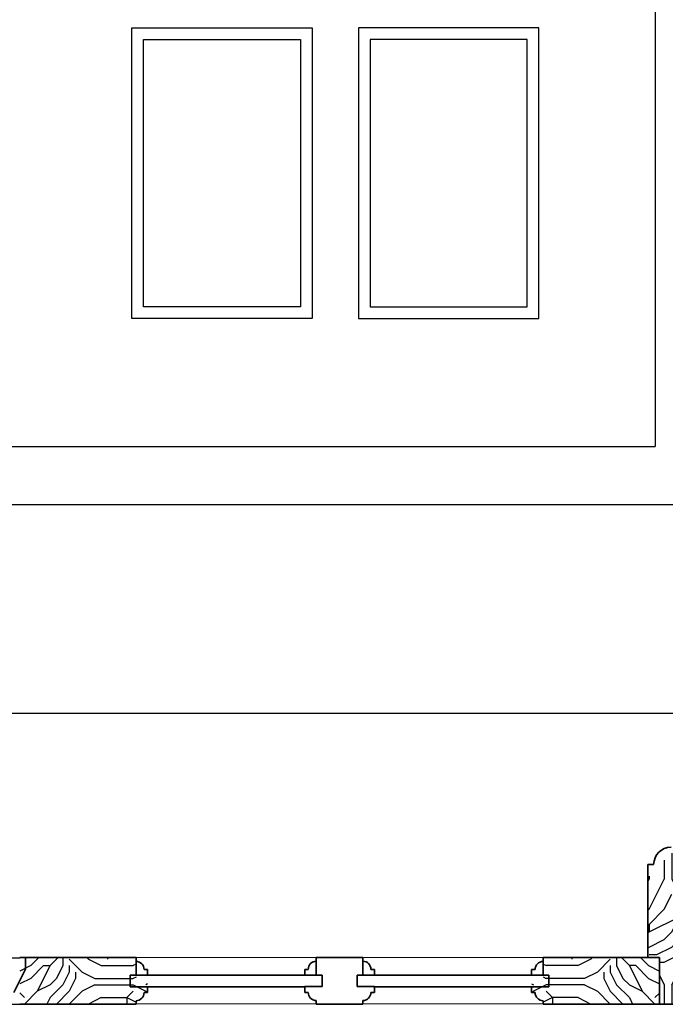
# Model space of a CAD drawing. Units: inches. Extents: x -862539 to 550374, y -242655 to 523054.
# Drawn here: x 319664 to 320219, y 89847 to 90694 of the extents above; entities that cross this region are included whole.
import ezdxf

# ---------------------------------------------------------------- set-up
doc = ezdxf.new("R2010")
doc.units = ezdxf.units.IN
doc.header["$MEASUREMENT"] = 0
for name, color, linetype in [('8', 251, 'Continuous'), ('9', 66, 'Continuous'), ('HACH', 8, 'Continuous'), ('THAY', 7, 'Continuous')]:
    doc.layers.add(name, color=color, linetype=linetype)
doc.layers.add('CAT', color=1, linetype='Continuous', lineweight=35)

msp = doc.modelspace()

# ---------------------------------------------------------------- hatches: boundary and pattern name
at = {"layer": 'HACH'}
h = msp.add_hatch(dxfattribs=at)
h.set_pattern_fill('LOGEND', color=256, scale=130, angle=90, style=0)
h.set_pattern_definition([(270, (621037.58, 12383.88), (130, -130), [39, -91]), (270, (621044.08, 12383.88), (130, -130), [39, -91]), (270, (621057.08, 12377.38), (130, -130), [26, -104]), (270, (621070.08, 12370.88), (130, -130), [19.5, -110.5]), (270, (621083.08, 12370.88), (130, -130), [13, -117]), (270, (621096.08, 12403.38), (130, -130), [6.5, -32.5, 6.5, -84.5]), (270, (621102.58, 12383.88), (130, -130), [6.5, -52, 19.5, -52]), (270, (621109.08, 12357.88), (130, -130), [6.5, -6.5, 6.5, -110.5]), (270, (621115.58, 12364.38), (130, -130), [6.5, -123.5]), (270, (621128.58, 12370.88), (130, -130), [19.5, -110.5]), (270, (621141.58, 12370.88), (130, -130), [26, -104]), (270, (621154.58, 12377.38), (130, -130), [32.5, -39, 6.5, -52]), (360, (621076.58, 12429.38), (130, 130), [6.5, -13, 32.5, -78]), (360, (621089.58, 12422.88), (130, 130), [6.5, -6.5, 19.5, -97.5]), (360, (621141.58, 12416.38), (130, 130), [13, -117]), (360, (621089.58, 12409.88), (130, 130), [26, -39, 6.5, -58.5]), (360, (621161.08, 12403.38), (130, 130), [6.5, -123.5]), (360, (621096.08, 12396.88), (130, 130), [19.5, -110.5]), (360, (621102.58, 12383.88), (130, 130), [13, -117]), (360, (621102.58, 12370.88), (130, 130), [6.5, -19.5, 19.5, -84.5]), (360, (621109.08, 12364.38), (130, 130), [6.5, -123.5]), (360, (621083.08, 12357.88), (130, 130), [18.2, -111.8]), (360, (621057.08, 12351.38), (130, 130), [13, -117]), (360, (621109.08, 12338.38), (130, 130), [6.5, -123.5]), (360, (621102.58, 12325.38), (130, 130), [19.5, -110.5]), (360, (621102.58, 12312.38), (130, 130), [19.5, -110.5]), (315, (621050.58, 12331.88), (130, -8e-11), [9.1923, -9.1923, 9.1923, -156.270863]), (315, (621083.08, 12357.88), (130, -8e-11), [18.3846, -165.463163]), (315, (621148.08, 12409.88), (130, -8e-11), [18.3846, -165.463163]), (315, (621115.58, 12383.88), (130, -8e-11), [18.3846, -165.463163]), (315, (621089.58, 12377.38), (130, -8e-11), [18.3846, -165.463163]), (315, (621063.58, 12338.38), (130, -8e-11), [18.3846, -165.463163]), (315, (621070.08, 12351.38), (130, -8e-11), [27.57716, -156.270603]), (315, (621128.58, 12390.38), (130, -8e-11), [9.1923, -174.655463]), (315, (621141.58, 12396.88), (130, -8e-11), [9.1923, -174.655463]), (315, (621141.58, 12344.88), (130, -8e-11), [9.1923, -174.655463]), (315, (621076.58, 12396.88), (130, -8e-11), [9.1923, -174.655463]), (315, (621122.08, 12325.38), (130, -8e-11), [9.1923, -174.655463]), (315, (621109.08, 12370.88), (130, -8e-11), [9.1923, -174.655463]), (315, (621122.08, 12357.88), (130, -8e-11), [9.1923, -174.655463]), (45, (621096.08, 12364.38), (8e-11, 130), [9.1923, -9.1923, 27.57716, -137.886003]), (45, (621096.08, 12344.88), (8e-11, 130), [9.1923, -174.655463]), (45, (621050.58, 12344.88), (8e-11, 130), [9.1923, -174.655463]), (45, (621083.08, 12370.88), (8e-11, 130), [9.1923, -174.655463]), (45, (621109.08, 12351.38), (8e-11, 130), [9.1923, -174.655463]), (45, (621076.58, 12383.88), (8e-11, 130), [9.1923, -174.655463]), (45, (621076.58, 12331.88), (8e-11, 130), [9.1923, -174.655463]), (45, (621037.58, 12422.88), (8e-11, 130), [9.1923, -174.655463]), (45, (621044.08, 12416.38), (8e-11, 130), [18.3846, -165.463163]), (45, (621050.58, 12409.88), (8e-11, 130), [18.3846, -165.463163]), (45, (621050.58, 12396.88), (8e-11, 130), [18.3846, -165.463163]), (45, (621063.58, 12390.38), (8e-11, 130), [18.3846, -165.463163]), (45, (621115.58, 12338.38), (8e-11, 130), [18.3846, -165.463163]), (45, (621050.58, 12312.38), (8e-11, 130), [18.3846, -165.463163]), (45, (621154.58, 12305.88), (8e-11, 130), [18.3846, -165.463163]), (45, (621141.58, 12305.88), (8e-11, 130), [18.3846, -165.463163]), (45, (621135.08, 12318.88), (8e-11, 130), [18.3846, -165.463163]), (45, (621135.08, 12409.88), (8e-11, 130), [27.57716, -156.270603]), (45, (621122.08, 12325.38), (8e-11, 130), [27.57716, -156.270603]), (296.565051, (621161.077, 12396.884), (5e-08, -130), [14.534, -276.154837]), (296.565051, (621096.077, 12396.884), (5e-08, -130), [14.534, -276.154837]), (296.565051, (621135.077, 12383.884), (5e-08, -130), [14.534, -276.154837]), (296.565051, (621044.077, 12344.884), (5e-08, -130), [14.534, -276.154837]), (296.565051, (621057.077, 12351.384), (5e-08, -130), [14.534, -276.154837]), (296.565051, (621083.077, 12390.384), (5e-08, -130), [14.534, -276.154837]), (296.565051, (621148.077, 12390.384), (5e-08, -130), [14.534, -276.154837]), (296.565051, (621109.077, 12351.384), (5e-08, -130), [29.068, -261.620837]), (333.434949, (621128.577, 12351.384), (130, -7e-09), [14.534, -276.154837]), (333.434949, (621089.577, 12331.884), (130, -7e-09), [14.534, -276.154837]), (333.434949, (621115.577, 12396.884), (130, -7e-09), [14.534, -276.154837]), (333.434949, (621122.077, 12422.884), (130, -7e-09), [14.534, -276.154837]), (333.434949, (621096.077, 12344.884), (130, -7e-09), [14.534, -276.154837]), (333.434949, (621096.077, 12357.884), (130, -7e-09), [14.534, -276.154837]), (333.434949, (621115.577, 12409.884), (130, -7e-09), [29.068, -261.620837]), (333.434949, (621070.077, 12312.384), (130, -7e-09), [29.068, -261.620837]), (333.434949, (621076.577, 12325.384), (130, -7e-09), [29.068, -261.620837]), (26.565051, (621057.077, 12429.384), (130, 5e-08), [14.534, -276.154837]), (26.565051, (621128.577, 12429.384), (130, 5e-08), [14.534, -276.154837]), (26.565051, (621037.577, 12403.384), (130, 5e-08), [14.534, -276.154837]), (26.565051, (621154.577, 12416.384), (130, 5e-08), [14.534, -276.154837]), (26.565051, (621076.577, 12403.384), (130, 5e-08), [14.534, -276.154837]), (26.565051, (621089.577, 12377.384), (130, 5e-08), [14.534, -276.154837]), (26.565051, (621115.577, 12364.384), (130, 5e-08), [14.534, -276.154837]), (26.565051, (621063.577, 12422.884), (130.000021, -4.2e-05), [14.534, -276.154837]), (26.565051, (621083.077, 12390.384), (130, 5e-08), [14.534, -276.154837]), (26.565051, (621070.077, 12351.384), (130, 5e-08), [14.534, -276.154837]), (26.565051, (621083.077, 12338.384), (130, 5e-08), [14.534, -276.154837]), (26.565051, (621122.077, 12312.384), (130, 5e-08), [14.534, -276.154837]), (26.565051, (621161.077, 12409.884), (130, 5e-08), [14.534, -276.154837]), (26.565051, (621154.577, 12429.384), (130, 5e-08), [29.068, -261.620837]), (26.565051, (621063.577, 12409.884), (130, 5e-08), [29.068, -261.620837]), (63.434949, (621044.077, 12429.384), (7e-09, 130), [14.534, -276.154837]), (63.434949, (621037.577, 12318.884), (7e-09, 130), [14.534, -276.154837]), (63.434949, (621102.577, 12325.384), (7e-09, 130), [14.534, -276.154837]), (63.434949, (621057.077, 12377.384), (7e-09, 130), [14.534, -276.154837]), (63.434949, (621044.077, 12383.884), (7e-09, 130), [14.534, -276.154837]), (63.434949, (621070.077, 12370.884), (7e-09, 130), [14.534, -276.154837]), (63.434949, (621148.077, 12331.884), (7e-09, 130), [14.534, -276.154837]), (63.434949, (621154.577, 12318.884), (7e-09, 130), [29.068, -261.620837])])
h.paths.add_polyline_path([(320203.56316, 89887.33371), (320213.56316, 89887.33371), (320213.56316, 89847.33371), (320263.56316, 89847.33371), (320263.56316, 89977.33371), (320223.56316, 89977.33371), (320223.56316, 89972.33371, 0.414213562), (320208.56316, 89957.33371), (320203.56316, 89957.33371)])
h = msp.add_hatch(dxfattribs=at)
h.set_pattern_fill('LOGEND', color=256, scale=110, style=0)
h.set_pattern_definition([(360, (18878.05, 12429.38), (110, -110), [33, -77]), (360, (18878.05, 12423.88), (110, -110), [33, -77]), (360, (18883.55, 12412.88), (110, -110), [22, -88]), (360, (18889.05, 12401.88), (110, -110), [16.5, -93.5]), (360, (18889.05, 12390.88), (110, -110), [11, -99]), (360, (18861.55, 12379.88), (110, -110), [5.5, -27.5, 5.5, -71.5]), (360, (18878.05, 12374.38), (110, -110), [5.5, -44, 16.5, -44]), (360, (18900.05, 12368.88), (110, -110), [5.5, -5.5, 5.5, -93.5]), (360, (18894.55, 12363.38), (110, -110), [5.5, -104.5]), (360, (18889.05, 12352.38), (110, -110), [16.5, -93.5]), (360, (18889.05, 12341.38), (110, -110), [22, -88]), (360, (18883.55, 12330.38), (110, -110), [27.5, -33, 5.5, -44]), (270, (18839.55, 12396.38), (-110, -110), [5.5, -11, 27.5, -66]), (270, (18845.05, 12385.38), (-110, -110), [5.5, -5.5, 16.5, -82.5]), (270, (18850.55, 12341.38), (-110, -110), [11, -99]), (270, (18856.05, 12385.38), (-110, -110), [22, -33, 5.5, -49.5]), (270, (18861.55, 12324.88), (-110, -110), [5.5, -104.5]), (270, (18867.05, 12379.88), (-110, -110), [16.5, -93.5]), (270, (18878.05, 12374.38), (-110, -110), [11, -99]), (270, (18889.05, 12374.38), (-110, -110), [5.5, -16.5, 16.5, -71.5]), (270, (18894.55, 12368.88), (-110, -110), [5.5, -104.5]), (270, (18900.05, 12390.88), (-110, -110), [15.4, -94.6]), (270, (18905.55, 12412.88), (-110, -110), [11, -99]), (270, (18916.55, 12368.88), (-110, -110), [5.5, -104.5]), (270, (18927.55, 12374.38), (-110, -110), [16.5, -93.5]), (270, (18938.55, 12374.38), (-110, -110), [16.5, -93.5]), (315, (18922.05, 12418.384), (-7e-11, -110), [7.7781, -7.7781, 7.7781, -132.229192]), (315, (18900.05, 12390.884), (-7e-11, -110), [15.5562, -140.00729]), (315, (18856.05, 12335.884), (-7e-11, -110), [15.5562, -140.00729]), (315, (18878.05, 12363.384), (-7e-11, -110), [15.5562, -140.00729]), (315, (18883.55, 12385.384), (-7e-11, -110), [15.5562, -140.00729]), (315, (18916.55, 12407.384), (-7e-11, -110), [15.5562, -140.00729]), (315, (18905.55, 12401.884), (-7e-11, -110), [23.33452, -132.22897]), (315, (18872.55, 12352.384), (-7e-11, -110), [7.7781, -147.78539]), (315, (18867.05, 12341.384), (-7e-11, -110), [7.7781, -147.78539]), (315, (18911.05, 12341.384), (-7e-11, -110), [7.7781, -147.78539]), (315, (18867.05, 12396.384), (-7e-11, -110), [7.7781, -147.78539]), (315, (18927.55, 12357.884), (-7e-11, -110), [7.7781, -147.78539]), (315, (18889.05, 12368.884), (-7e-11, -110), [7.7781, -147.78539]), (315, (18900.05, 12357.884), (-7e-11, -110), [7.7781, -147.78539]), (225, (18894.55, 12379.884), (-110, 7e-11), [7.7781, -7.7781, 23.33452, -116.672772]), (225, (18911.05, 12379.884), (-110, 7e-11), [7.7781, -147.78539]), (225, (18911.05, 12418.384), (-110, 7e-11), [7.7781, -147.78539]), (225, (18889.05, 12390.884), (-110, 7e-11), [7.7781, -147.78539]), (225, (18905.55, 12368.884), (-110, 7e-11), [7.7781, -147.78539]), (225, (18878.05, 12396.384), (-110, 7e-11), [7.7781, -147.78539]), (225, (18922.05, 12396.384), (-110, 7e-11), [7.7781, -147.78539]), (225, (18845.05, 12429.384), (-110, 7e-11), [7.7781, -147.78539]), (225, (18850.55, 12423.884), (-110, 7e-11), [15.5562, -140.00729]), (225, (18856.05, 12418.384), (-110, 7e-11), [15.5562, -140.00729]), (225, (18867.05, 12418.384), (-110, 7e-11), [15.5562, -140.00729]), (225, (18872.55, 12407.384), (-110, 7e-11), [15.5562, -140.00729]), (225, (18916.55, 12363.384), (-110, 7e-11), [15.5562, -140.00729]), (225, (18938.55, 12418.384), (-110, 7e-11), [15.5562, -140.00729]), (225, (18944.05, 12330.384), (-110, 7e-11), [15.5562, -140.00729]), (225, (18944.05, 12341.384), (-110, 7e-11), [15.5562, -140.00729]), (225, (18933.05, 12346.884), (-110, 7e-11), [15.5562, -140.00729]), (225, (18856.05, 12346.884), (-110, 7e-11), [23.33452, -132.22897]), (225, (18927.55, 12357.884), (-110, 7e-11), [23.33452, -132.22897]), (333.434949, (18867.05, 12324.884), (110, -4e-08), [12.298, -233.669477]), (333.434949, (18867.05, 12379.884), (110, -4e-08), [12.298, -233.669477]), (333.434949, (18878.05, 12346.884), (110, -4e-08), [12.298, -233.669477]), (333.434949, (18911.05, 12423.884), (110, -4e-08), [12.298, -233.669477]), (333.434949, (18905.55, 12412.884), (110, -4e-08), [12.298, -233.669477]), (333.434949, (18872.55, 12390.884), (110, -4e-08), [12.298, -233.669477]), (333.434949, (18872.55, 12335.884), (110, -4e-08), [12.298, -233.669477]), (333.434949, (18905.55, 12368.884), (110, -4e-08), [24.596, -221.371477]), (296.565051, (18905.55, 12352.384), (6e-09, -110), [12.298, -233.669477]), (296.565051, (18922.05, 12385.384), (6e-09, -110), [12.298, -233.669477]), (296.565051, (18867.05, 12363.384), (6e-09, -110), [12.298, -233.669477]), (296.565051, (18845.05, 12357.884), (6e-09, -110), [12.298, -233.669477]), (296.565051, (18911.05, 12379.884), (6e-09, -110), [12.298, -233.669477]), (296.565051, (18900.05, 12379.884), (6e-09, -110), [12.298, -233.669477]), (296.565051, (18856.05, 12363.384), (6e-09, -110), [24.596, -221.371477]), (296.565051, (18938.55, 12401.884), (6e-09, -110), [24.596, -221.371477]), (296.565051, (18927.55, 12396.384), (6e-09, -110), [24.596, -221.371477]), (243.434949, (18839.55, 12412.884), (-4e-08, -110), [12.298, -233.669477]), (243.434949, (18839.55, 12352.384), (-4e-08, -110), [12.298, -233.669477]), (243.434949, (18861.55, 12429.384), (-4e-08, -110), [12.298, -233.669477]), (243.434949, (18850.55, 12330.384), (-4e-08, -110), [12.298, -233.669477]), (243.434949, (18861.55, 12396.384), (-4e-08, -110), [12.298, -233.669477]), (243.434949, (18883.55, 12385.384), (-4e-08, -110), [12.298, -233.669477]), (243.434949, (18894.55, 12363.384), (-4e-08, -110), [12.298, -233.669477]), (243.434949, (18845.05, 12407.384), (3.5e-05, -110.000018), [12.298, -233.669477]), (243.434949, (18872.55, 12390.884), (-4e-08, -110), [12.298, -233.669477]), (243.434949, (18905.55, 12401.884), (-4e-08, -110), [12.298, -233.669477]), (243.434949, (18916.55, 12390.884), (-4e-08, -110), [12.298, -233.669477]), (243.434949, (18938.55, 12357.884), (-4e-08, -110), [12.298, -233.669477]), (243.434949, (18856.05, 12324.884), (-4e-08, -110), [12.298, -233.669477]), (243.434949, (18839.55, 12330.384), (-4e-08, -110), [24.596, -221.371477]), (243.434949, (18856.05, 12407.384), (-4e-08, -110), [24.596, -221.371477]), (206.565051, (18839.55, 12423.884), (-110, -6e-09), [12.298, -233.669477]), (206.565051, (18933.05, 12429.384), (-110, -6e-09), [12.298, -233.669477]), (206.565051, (18927.55, 12374.384), (-110, -6e-09), [12.298, -233.669477]), (206.565051, (18883.55, 12412.884), (-110, -6e-09), [12.298, -233.669477]), (206.565051, (18878.05, 12423.884), (-110, -6e-09), [12.298, -233.669477]), (206.565051, (18889.05, 12401.884), (-110, -6e-09), [12.298, -233.669477]), (206.565051, (18922.05, 12335.884), (-110, -6e-09), [12.298, -233.669477]), (206.565051, (18933.05, 12330.384), (-110, -6e-09), [24.596, -221.371477])])
h.paths.add_polyline_path([(319663.56316, 89847.33371), (319663.56316, 89887.33371), (319763.56316, 89887.33371), (319763.56316, 89867.33371), (319773.56316, 89867.33371), (319773.56316, 89857.33371), (319770.56316, 89857.33371, -0.414213562), (319763.56316, 89850.33371), (319763.56316, 89847.33371)])
h = msp.add_hatch(dxfattribs=at)
h.set_pattern_fill('LOGEND', color=256, scale=110, style=0)
h.set_pattern_definition([(180, (620999.08, 12429.38), (-110, -110), [33, -77]), (180, (620999.08, 12423.88), (-110, -110), [33, -77]), (180, (620993.58, 12412.88), (-110, -110), [22, -88]), (180, (620988.08, 12401.88), (-110, -110), [16.5, -93.5]), (180, (620988.08, 12390.88), (-110, -110), [11, -99]), (180, (621015.58, 12379.88), (-110, -110), [5.5, -27.5, 5.5, -71.5]), (180, (620999.08, 12374.38), (-110, -110), [5.5, -44, 16.5, -44]), (180, (620977.08, 12368.88), (-110, -110), [5.5, -5.5, 5.5, -93.5]), (180, (620982.58, 12363.38), (-110, -110), [5.5, -104.5]), (180, (620988.08, 12352.38), (-110, -110), [16.5, -93.5]), (180, (620988.08, 12341.38), (-110, -110), [22, -88]), (180, (620993.58, 12330.38), (-110, -110), [27.5, -33, 5.5, -44]), (270, (621037.58, 12396.38), (110, -110), [5.5, -11, 27.5, -66]), (270, (621032.08, 12385.38), (110, -110), [5.5, -5.5, 16.5, -82.5]), (270, (621026.58, 12341.38), (110, -110), [11, -99]), (270, (621021.08, 12385.38), (110, -110), [22, -33, 5.5, -49.5]), (270, (621015.58, 12324.88), (110, -110), [5.5, -104.5]), (270, (621010.08, 12379.88), (110, -110), [16.5, -93.5]), (270, (620999.08, 12374.38), (110, -110), [11, -99]), (270, (620988.08, 12374.38), (110, -110), [5.5, -16.5, 16.5, -71.5]), (270, (620982.58, 12368.88), (110, -110), [5.5, -104.5]), (270, (620977.08, 12390.88), (110, -110), [15.4, -94.6]), (270, (620971.58, 12412.88), (110, -110), [11, -99]), (270, (620960.58, 12368.88), (110, -110), [5.5, -104.5]), (270, (620949.58, 12374.38), (110, -110), [16.5, -93.5]), (270, (620938.58, 12374.38), (110, -110), [16.5, -93.5]), (225, (620955.08, 12418.384), (-7e-11, -110), [7.7781, -7.7781, 7.7781, -132.229192]), (225, (620977.08, 12390.884), (-7e-11, -110), [15.5562, -140.00729]), (225, (621021.08, 12335.884), (-7e-11, -110), [15.5562, -140.00729]), (225, (620999.08, 12363.384), (-7e-11, -110), [15.5562, -140.00729]), (225, (620993.58, 12385.384), (-7e-11, -110), [15.5562, -140.00729]), (225, (620960.58, 12407.384), (-7e-11, -110), [15.5562, -140.00729]), (225, (620971.58, 12401.884), (-7e-11, -110), [23.33452, -132.22897]), (225, (621004.58, 12352.384), (-7e-11, -110), [7.7781, -147.78539]), (225, (621010.08, 12341.384), (-7e-11, -110), [7.7781, -147.78539]), (225, (620966.08, 12341.384), (-7e-11, -110), [7.7781, -147.78539]), (225, (621010.08, 12396.384), (-7e-11, -110), [7.7781, -147.78539]), (225, (620949.58, 12357.884), (-7e-11, -110), [7.7781, -147.78539]), (225, (620988.08, 12368.884), (-7e-11, -110), [7.7781, -147.78539]), (225, (620977.08, 12357.884), (-7e-11, -110), [7.7781, -147.78539]), (315, (620982.58, 12379.884), (110, -7e-11), [7.7781, -7.7781, 23.33452, -116.672772]), (315, (620966.08, 12379.884), (110, -7e-11), [7.7781, -147.78539]), (315, (620966.08, 12418.384), (110, -7e-11), [7.7781, -147.78539]), (315, (620988.08, 12390.884), (110, -7e-11), [7.7781, -147.78539]), (315, (620971.58, 12368.884), (110, -7e-11), [7.7781, -147.78539]), (315, (620999.08, 12396.384), (110, -7e-11), [7.7781, -147.78539]), (315, (620955.08, 12396.384), (110, -7e-11), [7.7781, -147.78539]), (315, (621032.08, 12429.384), (110, -7e-11), [7.7781, -147.78539]), (315, (621026.58, 12423.884), (110, -7e-11), [15.5562, -140.00729]), (315, (621021.08, 12418.384), (110, -7e-11), [15.5562, -140.00729]), (315, (621010.08, 12418.384), (110, -7e-11), [15.5562, -140.00729]), (315, (621004.58, 12407.384), (110, -7e-11), [15.5562, -140.00729]), (315, (620960.58, 12363.384), (110, -7e-11), [15.5562, -140.00729]), (315, (620938.58, 12418.384), (110, -7e-11), [15.5562, -140.00729]), (315, (620933.08, 12330.384), (110, -7e-11), [15.5562, -140.00729]), (315, (620933.08, 12341.384), (110, -7e-11), [15.5562, -140.00729]), (315, (620944.08, 12346.884), (110, -7e-11), [15.5562, -140.00729]), (315, (621021.08, 12346.884), (110, -7e-11), [23.33452, -132.22897]), (315, (620949.58, 12357.884), (110, -7e-11), [23.33452, -132.22897]), (206.565051, (621010.077, 12324.884), (-110, -4e-08), [12.298, -233.669477]), (206.565051, (621010.077, 12379.884), (-110, -4e-08), [12.298, -233.669477]), (206.565051, (620999.077, 12346.884), (-110, -4e-08), [12.298, -233.669477]), (206.565051, (620966.077, 12423.884), (-110, -4e-08), [12.298, -233.669477]), (206.565051, (620971.577, 12412.884), (-110, -4e-08), [12.298, -233.669477]), (206.565051, (621004.577, 12390.884), (-110, -4e-08), [12.298, -233.669477]), (206.565051, (621004.577, 12335.884), (-110, -4e-08), [12.298, -233.669477]), (206.565051, (620971.577, 12368.884), (-110, -4e-08), [24.596, -221.371477]), (243.434949, (620971.577, 12352.384), (-6e-09, -110), [12.298, -233.669477]), (243.434949, (620955.077, 12385.384), (-6e-09, -110), [12.298, -233.669477]), (243.434949, (621010.077, 12363.384), (-6e-09, -110), [12.298, -233.669477]), (243.434949, (621032.077, 12357.884), (-6e-09, -110), [12.298, -233.669477]), (243.434949, (620966.077, 12379.884), (-6e-09, -110), [12.298, -233.669477]), (243.434949, (620977.077, 12379.884), (-6e-09, -110), [12.298, -233.669477]), (243.434949, (621021.077, 12363.384), (-6e-09, -110), [24.596, -221.371477]), (243.434949, (620938.577, 12401.884), (-6e-09, -110), [24.596, -221.371477]), (243.434949, (620949.577, 12396.384), (-6e-09, -110), [24.596, -221.371477]), (296.565051, (621037.577, 12412.884), (4e-08, -110), [12.298, -233.669477]), (296.565051, (621037.577, 12352.384), (4e-08, -110), [12.298, -233.669477]), (296.565051, (621015.577, 12429.384), (4e-08, -110), [12.298, -233.669477]), (296.565051, (621026.577, 12330.384), (4e-08, -110), [12.298, -233.669477]), (296.565051, (621015.577, 12396.384), (4e-08, -110), [12.298, -233.669477]), (296.565051, (620993.577, 12385.384), (4e-08, -110), [12.298, -233.669477]), (296.565051, (620982.577, 12363.384), (4e-08, -110), [12.298, -233.669477]), (296.565051, (621032.077, 12407.384), (-3.5e-05, -110.000018), [12.298, -233.669477]), (296.565051, (621004.577, 12390.884), (4e-08, -110), [12.298, -233.669477]), (296.565051, (620971.577, 12401.884), (4e-08, -110), [12.298, -233.669477]), (296.565051, (620960.577, 12390.884), (4e-08, -110), [12.298, -233.669477]), (296.565051, (620938.577, 12357.884), (4e-08, -110), [12.298, -233.669477]), (296.565051, (621021.077, 12324.884), (4e-08, -110), [12.298, -233.669477]), (296.565051, (621037.577, 12330.384), (4e-08, -110), [24.596, -221.371477]), (296.565051, (621021.077, 12407.384), (4e-08, -110), [24.596, -221.371477]), (333.434949, (621037.577, 12423.884), (110, -6e-09), [12.298, -233.669477]), (333.434949, (620944.077, 12429.384), (110, -6e-09), [12.298, -233.669477]), (333.434949, (620949.577, 12374.384), (110, -6e-09), [12.298, -233.669477]), (333.434949, (620993.577, 12412.884), (110, -6e-09), [12.298, -233.669477]), (333.434949, (620999.077, 12423.884), (110, -6e-09), [12.298, -233.669477]), (333.434949, (620988.077, 12401.884), (110, -6e-09), [12.298, -233.669477]), (333.434949, (620955.077, 12335.884), (110, -6e-09), [12.298, -233.669477]), (333.434949, (620944.077, 12330.384), (110, -6e-09), [24.596, -221.371477])])
h.paths.add_polyline_path([(320213.56316, 89847.33371), (320213.56316, 89887.33371), (320113.56316, 89887.33371), (320113.56316, 89867.33371), (320103.56316, 89867.33371), (320103.56316, 89857.33371), (320106.56316, 89857.33371, 0.414213562), (320113.56316, 89850.33371), (320113.56316, 89847.33371)])

# ---------------------------------------------------------------- linework, layer by layer
at = {"layer": '8'}
for points in [[(319904.93415, 90447.1221), (319769.93415, 90447.1221), (319769.93415, 90677.1221), (319904.93415, 90677.1221)], [(319964.93415, 90447.1221), (320099.93415, 90447.1221), (320099.93415, 90677.1221), (319964.93415, 90677.1221)]]:
    msp.add_lwpolyline(points, close=True, dxfattribs=at)
at = {"layer": '9', "color": 3}
for p, q in [((319213.56316, 89887.33371), (319663.56316, 89887.26661)), ((320113.56316, 89887.33371), (319663.56316, 89887.26661)), ((319213.56316, 89847.46791), (319663.56316, 89847.40081)), ((320113.56316, 89847.46791), (319663.56316, 89847.40081))]:
    msp.add_line(p, q, dxfattribs=at)
at = {"layer": '9'}
for points in [[(319914.93415, 90437.1221), (319759.93415, 90437.1221), (319759.93415, 90687.1221), (319914.93415, 90687.1221)], [(319954.93415, 90437.1221), (320109.93415, 90437.1221), (320109.93415, 90687.1221), (319954.93415, 90687.1221)]]:
    msp.add_lwpolyline(points, close=True, dxfattribs=at)
at = {"layer": 'CAT', "color": 2}
for p, q in [((320208.56316, 89967.33371), (320203.56316, 89967.33371)), ((320203.56316, 89887.33371), (320203.56316, 89967.33371)), ((319663.56316, 89887.33371), (319763.56316, 89887.33371)), ((319668.56316, 89887.33371), (319668.56316, 89877.33371)), ((319763.56316, 89887.1995), (319763.56316, 89884.10428)), ((319763.56316, 89872.17869), (319763.56316, 89887.1995)), ((319958.56316, 89887.44046), (319918.56316, 89887.44046)), ((319918.56316, 89872.28544), (319918.56316, 89887.30626)), ((319918.56316, 89887.30626), (319918.56316, 89884.21103)), ((319958.56316, 89872.28544), (319958.56316, 89887.30626)), ((319958.56316, 89887.30626), (319958.56316, 89884.21103)), ((320213.56316, 89887.33371), (320113.56316, 89887.33371)), ((320113.56316, 89872.17869), (320113.56316, 89887.1995)), ((320113.56316, 89887.1995), (320113.56316, 89884.10428)), ((320213.56316, 89847.33371), (320213.56316, 89887.33371)), ((319668.56316, 89877.33371), (319658.56316, 89857.33371)), ((319773.50115, 89872.17869), (319758.61964, 89872.17869)), ((319758.61964, 89872.17869), (319758.61964, 89862.35452)), ((319763.01469, 89872.17869), (319908.62516, 89872.17869)), ((319773.50115, 89877.14769), (319770.51975, 89877.14769)), ((319773.50115, 89877.14769), (319773.50115, 89872.17869)), ((319908.62516, 89877.25444), (319908.62516, 89872.28544)), ((319908.62516, 89877.25444), (319911.60656, 89877.25444)), ((319908.62516, 89872.28544), (319923.50667, 89872.28544)), ((319923.50667, 89872.28544), (319923.50667, 89862.46127)), ((319953.61964, 89872.28544), (319953.61964, 89862.46127)), ((319968.50115, 89872.28544), (319953.61964, 89872.28544)), ((319968.50115, 89877.25444), (319965.51975, 89877.25444)), ((319968.50115, 89877.25444), (319968.50115, 89872.28544)), ((320103.62516, 89872.17869), (319968.50115, 89872.17869)), ((320103.62516, 89877.14769), (320103.62516, 89872.17869)), ((320103.62516, 89877.14769), (320106.60656, 89877.14769)), ((320103.62516, 89872.17869), (320118.50667, 89872.17869)), ((320118.50667, 89872.17869), (320118.50667, 89862.35452)), ((319773.50115, 89862.35452), (319758.61964, 89862.35452)), ((319763.01469, 89862.35452), (319908.62516, 89862.35452)), ((319773.50115, 89857.2717), (319770.51975, 89857.2717)), ((319773.50115, 89862.35452), (319773.50115, 89857.2717)), ((319908.62516, 89862.46127), (319908.62516, 89857.37845)), ((319908.62516, 89862.46127), (319923.50667, 89862.46127)), ((319908.62516, 89857.37845), (319911.60656, 89857.37845)), ((319968.50115, 89862.46127), (319953.61964, 89862.46127)), ((319968.50115, 89857.37845), (319965.51975, 89857.37845)), ((319968.50115, 89862.46127), (319968.50115, 89857.37845)), ((320103.62516, 89862.35452), (319968.50115, 89862.35452)), ((320103.62516, 89862.35452), (320103.62516, 89857.2717)), ((320103.62516, 89862.35452), (320118.50667, 89862.35452)), ((320103.62516, 89857.2717), (320106.60656, 89857.2717)), ((319663.56316, 89847.33371), (319763.56316, 89847.33371)), ((319763.56316, 89850.3151), (319763.56316, 89847.33371)), ((319763.56316, 89850.3151), (319763.56316, 89847.33371)), ((319763.56316, 89847.1995), (319763.56316, 89850.3151)), ((319918.56316, 89847.30626), (319918.56316, 89850.42185)), ((319918.56316, 89850.42185), (319918.56316, 89847.44046)), ((319918.56316, 89850.42185), (319918.56316, 89847.44046)), ((319918.56316, 89847.44046), (319958.56316, 89847.44046)), ((319958.56316, 89847.30626), (319958.56316, 89850.42185)), ((319958.56316, 89850.42185), (319958.56316, 89847.44046)), ((319958.56316, 89850.42185), (319958.56316, 89847.44046)), ((320113.56316, 89847.1995), (320113.56316, 89850.3151)), ((320113.56316, 89850.3151), (320113.56316, 89847.33371)), ((320113.56316, 89850.3151), (320113.56316, 89847.33371)), ((320213.56316, 89847.33371), (320113.56316, 89847.33371)), ((320263.56316, 89847.33371), (320213.56316, 89847.33371))]:
    msp.add_line(p, q, dxfattribs=at)
for centre, radius, start, end in [((320223.56316, 89967.33371), 15, 90, 180), ((319763.56316, 89877.14769), 6.9566, 0, 90), ((319918.56316, 89877.25444), 6.9566, 90, 180), ((319958.56316, 89877.25444), 6.9566, 0, 90), ((320113.56316, 89877.14769), 6.9566, 90, 180), ((319763.56316, 89857.2717), 6.9566, 270, 0), ((319918.56316, 89857.37845), 6.9566, 180, 270), ((319958.56316, 89857.37845), 6.9566, 270, 0), ((320113.56316, 89857.2717), 6.9566, 180, 270)]:
    msp.add_arc(centre, radius, start, end, dxfattribs=at)
at = {"layer": 'THAY', "ltscale": 0.05}
for p, q in [((319109.93415, 90327.1221), (320209.93415, 90327.1221)), ((319059.93415, 90277.1221), (320259.93415, 90277.1221)), ((320263.56316, 90097.33371), (319063.56316, 90097.33371))]:
    msp.add_line(p, q, dxfattribs=at)
msp.add_lwpolyline([(319109.93415, 90327.1221), (319109.93415, 91677.1221), (320209.93415, 91677.1221), (320209.93415, 90327.1221)], dxfattribs=at)

doc.saveas('drawing.dxf')
